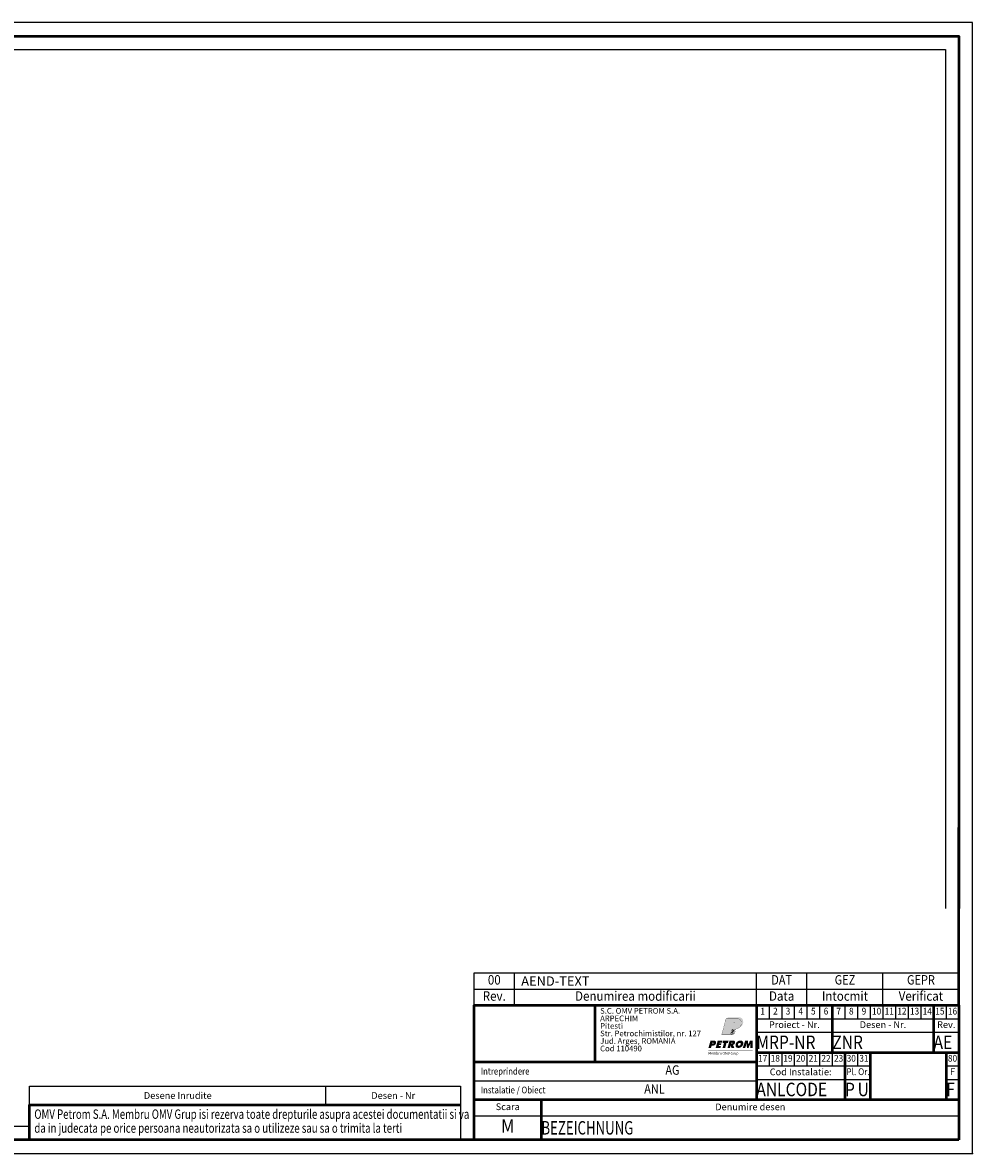
# Model space of a CAD drawing. Extents: x -594 to 0, y 0 to 420.
# Drawn here: x -353 to 0, y 0 to 420 of the extents above; entities that cross this region are included whole.
import ezdxf
from ezdxf.enums import TextEntityAlignment as Align

# ---------------------------------------------------------------- set-up
doc = ezdxf.new("R2010")
doc.units = 0
doc.header["$LTSCALE"] = 25
doc.header["$MEASUREMENT"] = 0
doc.layers.get('0').update_dxf_attribs({"linetype": 'CONTINUOUS'})
for name, color, linetype, lineweight in [('X_BRA_ALG_____', 7, 'CONTINUOUS', 25), ('X_SKO_ALG_____', 7, 'CONTINUOUS', 25), ('X_SKO_GRA_____', 7, 'CONTINUOUS', 25), ('X_SKO_IND_____', 7, 'CONTINUOUS', 35), ('X_SKO_TXT_____', 7, 'CONTINUOUS', 35)]:
    doc.layers.add(name, color=color, linetype=linetype, lineweight=lineweight)
doc.styles.add('ISOCP', font='isocpeur.ttf')
doc.styles.add('SKISOCP', font='isocp.shx')
doc.styles.add('SKISOCT', font='isoct.shx')
doc.styles.add('SkoArial', font='ARIAL.TTF')

# ---------------------------------------------------------------- blocks, each defined once
blk = doc.blocks.new('LogoPetrom')
at = {"true_color": 0xe8fb2c}
h = blk.add_hatch(color=2, dxfattribs=at)
h.dxf.hatch_style = 1
h.paths.add_polyline_path([(79.8, 70, 0.120241), (81.8, 75.1, 0.042772), (81.9, 79.6, 0.399019), (71.6, 89.3), (44, 89.3), (33.1, 48.9), (61.9, 48.9), (59.3, 49.8), (56.8, 50.7), (54.9, 51.9, -0.838214), (55, 52.4), (60.3, 52.4, 0.535349), (60.3, 52.8), (57.6, 54), (55.6, 55.1, -0.686673), (55.7, 55.5), (61.5, 55.5, 0.587142), (61.5, 55.8), (58.6, 57.2), (56.6, 58.6, -0.444812), (56.8, 58.8), (62.2, 58.9), (62.3, 59.1), (59.5, 60.4), (58, 61.4, -0.562818), (58.2, 61.7, 0.103705), (72.9, 64.4, 0.148058)])
h.paths.add_polyline_path([(41.3, 63), (43.1, 65.1), (45.6, 67.1), (47.1, 68.1), (48.9, 69.1), (49.6, 69.5), (49.5, 70), (48.8, 70.1), (46.5, 69.4), (44.2, 68.4), (42.7, 67.4), (41.5, 66.5), (42.5, 68.1), (43.8, 69.5), (45.5, 71), (47.6, 72.2), (49.6, 73.3), (49.7, 73.7), (49.5, 74.1), (48.7, 74), (46.4, 73.3), (44.7, 72.4), (43.5, 71.5), (42.8, 71), (44.3, 73.4), (45.7, 74.8), (47.1, 76.1), (48.7, 77.3), (49.4, 77.5), (49.4, 77.9), (49.2, 78.2), (48, 78), (46.2, 77.1), (44.8, 76), (43.6, 74.8), (44.4, 76.8), (45.5, 78.6), (47.4, 80.4), (49, 81.4), (51.7, 82.3), (54.7, 82.8), (57.4, 82.9), (59.4, 82.9), (60.6, 84), (62.1, 84.8), (63.5, 85), (63.5, 84.9), (62.5, 83.6), (62.2, 83), (62.3, 82.3), (62.7, 82), (64.1, 81.9), (65.2, 81.7), (66.2, 81.4), (66.4, 80.7), (66.4, 79.4), (78.8, 78.3), (75.2, 73.6), (75, 75.2), (72.8, 73.6), (72.8, 75.7), (70.4, 73.6), (70.2, 76), (67.7, 73.6), (67.5, 76.5), (64.4, 72.8), (64.4, 72.1), (64.7, 71.8), (65.1, 71.9), (66.3, 73.2), (66.3, 71.3), (67, 71.3), (69.2, 73.3), (69.5, 71.1), (69.9, 71.1), (71.5, 72.9), (71.6, 71.1), (72.1, 71.1), (73.7, 72.8), (73.6, 71.7), (75.5, 71.8), (74.3, 68.8), (61.5, 67.7), (53.6, 66.1), (49.3, 64.5), (45.7, 62.4), (44, 60.6), (43.6, 58.7), (44, 56.9), (45.3, 55.5), (47.5, 53.7), (44.9, 54.2), (42.5, 55.1), (41.1, 56.1), (40, 57.7), (39.9, 59.2), (40.2, 60.8)], flags=16)
h.paths.add_polyline_path([(63, 80, -1), (64.7, 80, -1)], flags=0)
at = {"true_color": 0xc9000c}
h = blk.add_hatch(color=12, dxfattribs=at)
h.dxf.hatch_style = 1
h.paths.add_polyline_path([(67.5, 76.5), (67.7, 73.6), (70.2, 76), (70.4, 73.6), (72.8, 75.7), (72.8, 73.6), (75, 75.2), (75.2, 73.6), (78.8, 78.3), (66.4, 79.4), (66.4, 80.7), (66.2, 81.4), (65.2, 81.7), (64.1, 81.9), (62.7, 82), (62.3, 82.3), (62.2, 83), (62.5, 83.6), (63.5, 84.9), (63.5, 85), (62.1, 84.8), (60.6, 84), (59.4, 82.9), (57.4, 82.9), (54.7, 82.8), (51.7, 82.3), (49, 81.4), (47.4, 80.4), (45.5, 78.6), (44.4, 76.8), (43.6, 74.8), (44.8, 76), (46.2, 77.1), (48, 78), (49.2, 78.2), (49.4, 77.9), (49.4, 77.5), (48.7, 77.3), (47.1, 76.1), (45.7, 74.8), (44.3, 73.4), (42.8, 71), (43.5, 71.5), (44.7, 72.4), (46.4, 73.3), (48.7, 74), (49.5, 74.1), (49.7, 73.7), (49.6, 73.3), (47.6, 72.2), (45.5, 71), (43.8, 69.5), (42.5, 68.1), (41.5, 66.5), (42.7, 67.4), (44.2, 68.4), (46.5, 69.4), (48.8, 70.1), (49.5, 70), (49.6, 69.5), (48.9, 69.1), (47.1, 68.1), (45.6, 67.1), (43.1, 65.1), (41.3, 63), (40.2, 60.8), (39.9, 59.2), (40, 57.7), (41.1, 56.1), (42.5, 55.1), (44.9, 54.2), (47.5, 53.7), (45.3, 55.5), (44, 56.9), (43.6, 58.7), (44, 60.6), (45.7, 62.4), (49.3, 64.5), (53.6, 66.1), (61.5, 67.7), (74.3, 68.8), (75.5, 71.8), (73.6, 71.7), (73.7, 72.8), (72.1, 71.1), (71.6, 71.1), (71.5, 72.9), (69.9, 71.1), (69.5, 71.1), (69.2, 73.3), (67, 71.3), (66.3, 71.3), (66.3, 73.2), (65.1, 71.9), (64.7, 71.8), (64.4, 72.1), (64.4, 72.8)])
h.paths.add_polyline_path([(63, 80, -1), (64.7, 80, -1)], flags=16)
at = {"true_color": 0x001e4d}
h = blk.add_hatch(color=158, dxfattribs=at)
h.dxf.hatch_style = 1
h.paths.add_polyline_path([(75.7, 92.2), (48.1, 92.2), (47.2, 89.3), (71.6, 89.3, -0.399019), (81.9, 79.6, -0.042772), (81.8, 75.1, -0.120241), (79.8, 70, -0.067392), (77.1, 66.9, 0.152868), (84.8, 73.7, 0.090681), (86.1, 77, 0.124871), (85.6, 85.7, 0.113227), (83.8, 88.8, 0.205776)])
h = blk.add_hatch(color=158, dxfattribs=at)
h.dxf.hatch_style = 1
h.paths.add_polyline_path([(65.5, 58.9), (63.5, 59.9), (61.6, 60.9), (61.6, 61.2), (62, 61.3), (68.5, 61.3), (67.6, 61.9), (66.9, 62.5, -0.060544), (58.2, 61.7, 0.562818), (58, 61.4), (59.5, 60.4), (62.3, 59.1), (62.2, 58.9), (56.8, 58.8, 0.444812), (56.6, 58.6), (58.6, 57.2), (61.5, 55.8, -0.587142), (61.5, 55.5), (55.7, 55.5, 0.686673), (55.6, 55.1), (57.6, 54), (60.3, 52.8, -0.535349), (60.3, 52.4), (55, 52.4, 0.838214), (54.9, 51.9), (55.5, 51.5), (66.1, 51.5), (66.1, 52), (62.5, 52.9), (59.6, 54.3), (59.5, 54.6), (59.7, 54.7), (66.8, 54.7), (66.8, 55.1), (63.6, 56.1), (61.2, 57.2), (60.7, 57.6), (60.9, 57.7), (67.6, 57.7), (67.6, 58.3)])
at = {"true_color": 0xe8fb2c}
h = blk.add_hatch(color=2, dxfattribs=at)
h.dxf.hatch_style = 1
h.paths.add_polyline_path([(64.7, 80, 1), (63, 80, 1)])
at = {"true_color": 0x001e4d}
h = blk.add_hatch(color=158, dxfattribs=at)
h.dxf.hatch_style = 1
h.paths.add_polyline_path([(19.2, 29.9), (19.1, 31.2), (18.8, 32.1), (18.4, 32.7), (17.8, 33.3), (17.1, 33.7), (16.2, 34.1), (15, 34.4), (12, 34.5), (5.6, 34.5), (0.5, 16.5), (6.9, 16.5), (8.5, 22.2), (11.5, 22.2), (13.1, 22.3), (14.9, 22.8), (16.4, 23.8), (17.7, 25.2), (18.4, 26.3), (19, 28.1)])
h.paths.add_polyline_path([(10.6, 29.7), (11.6, 29.7), (12.3, 29.5), (12.7, 29.3), (12.9, 29.1), (13, 28.6), (13, 27.9), (12.9, 27.3), (12.6, 27), (12.1, 26.6), (11.6, 26.5), (9.7, 26.5)], flags=16)
h = blk.add_hatch(color=158, dxfattribs=at)
h.dxf.hatch_style = 1
h.paths.add_polyline_path([(32.6, 27.7), (27.6, 27.7), (28.2, 29.7), (33.9, 29.7), (35.2, 34.5), (23.4, 34.5), (18.4, 16.5), (30.2, 16.5), (31.4, 21.1), (25.8, 21.1), (26.5, 23.5), (31.4, 23.5)])
h = blk.add_hatch(color=158, dxfattribs=at)
h.dxf.hatch_style = 1
h.paths.add_polyline_path([(50.4, 34.5), (36.8, 34.5), (35.1, 28.5), (38.8, 28.5), (35.5, 16.5), (41.9, 16.5), (45.2, 28.5), (48.8, 28.5)])
h = blk.add_hatch(color=158, dxfattribs=at)
h.dxf.hatch_style = 1
h.paths.add_polyline_path([(64.2, 25.3), (65, 26.3), (66, 28), (66.3, 29.3), (66.3, 30.6), (66.1, 31.8), (65.8, 32.6), (65.1, 33.3), (64.1, 33.9), (62.8, 34.2), (58.9, 34.5), (52.7, 34.5), (47.7, 16.5), (53.9, 16.5), (55.6, 22.6), (57.3, 16.5), (64.3, 16.5), (61.6, 23.2), (61.5, 23.9), (61.6, 24.2), (62.5, 24.4), (63.4, 24.8)])
h.paths.add_polyline_path([(56.7, 26.5), (57.6, 29.7), (58.5, 29.7), (59.2, 29.5), (59.6, 29.3), (59.8, 29.1), (60, 28.6), (59.9, 27.9), (59.8, 27.3), (59.6, 27), (59.1, 26.6), (58.5, 26.5)], flags=16)
h = blk.add_hatch(color=158, dxfattribs=at)
h.dxf.hatch_style = 1
h.paths.add_polyline_path([(86.2, 24.5), (86.8, 27), (86.7, 29), (86.2, 30.9), (85.5, 32.1), (84.3, 33.4), (82.9, 34.1), (81.4, 34.5), (77.6, 34.5), (75.7, 34), (74.1, 33.3), (72, 32), (70.2, 30.3), (68.6, 27.8), (67.7, 25.5), (67.4, 23.6), (67.4, 21.6), (67.8, 19.9), (68.9, 18.3), (70.7, 17.1), (72.8, 16.5), (76.6, 16.5), (77.9, 16.8), (79.4, 17.3), (81.4, 18.5), (83, 19.6), (84.4, 21.2), (85.5, 23)])
h.paths.add_polyline_path([(73.7, 24.4), (73.8, 25.4), (74.1, 26.3), (74.6, 27.2), (75.4, 28), (76.1, 28.5), (76.6, 28.8), (77.2, 28.9), (78.1, 28.9), (79, 28.8), (79.6, 28.6), (79.9, 28.3), (80.2, 27.8), (80.3, 27.2), (80.4, 26.3), (80.3, 25.6), (80.1, 24.7), (79.7, 24), (79.2, 23.3), (78.6, 22.7), (77.6, 22), (76.8, 21.8), (75.7, 21.8), (75, 21.9), (74.4, 22.3), (73.9, 22.9), (73.7, 23.7)], flags=16)
h = blk.add_hatch(color=158, dxfattribs=at)
h.dxf.hatch_style = 1
h.paths.add_polyline_path([(94.6, 27.1), (95.8, 16.5), (99.7, 16.5), (104.1, 26.6), (103.7, 16.5), (110, 16.5), (110, 34.5), (103.3, 34.5), (99, 24.6), (98.1, 34.5), (91.4, 34.5), (85.5, 16.5), (91.6, 16.5)])
at = {"color": 158, "true_color": 0x001e4d, "const_width": 0.5}
blk.add_lwpolyline([(33.1, 48.9), (44, 89.3), (71.6, 89.3, -0.399019), (81.9, 79.6, -0.042772), (81.8, 75.1, -0.120241), (79.8, 70, -0.148058), (72.9, 64.4, -0.103705), (58.2, 61.7, 0.562818), (58, 61.4), (59.5, 60.4), (62.3, 59.1), (62.2, 58.9), (56.8, 58.8, 0.444812), (56.6, 58.6), (58.6, 57.2), (61.5, 55.8, -0.587142), (61.5, 55.5), (55.7, 55.5, 0.686673), (55.6, 55.1), (57.6, 54), (60.3, 52.8, -0.535349), (60.3, 52.4), (55, 52.4, 0.838214), (54.9, 51.9), (56.8, 50.7), (59.3, 49.8), (61.9, 48.9), (33.1, 48.9)], format="xyb", dxfattribs=at)
at = {"const_width": 0.5}
blk.add_lwpolyline([(0.5, 10.2), (110, 10.2)], dxfattribs=at)
at = {"style": 'SkoArial'}
blk.add_text('Membru OMV Grup', height=6.232, dxfattribs=at).set_placement((0, 0))

msp = doc.modelspace()

# ---------------------------------------------------------------- linework, layer by layer
at = {"layer": 'X_BRA_ALG_____', "color": 1}
msp.add_line((-145.15, 60.98), (-145.15, 60.98), dxfattribs=at)
at = {"layer": 'X_BRA_ALG_____', "lineweight": 25}
msp.add_lwpolyline([(0, 420), (-594, 420), (-594, 0), (0, 0)], close=True, dxfattribs=at)
at = {"layer": 'X_BRA_ALG_____', "lineweight": 50}
msp.add_lwpolyline([(-350, 5), (-589, 5), (-589, 415), (-5, 415), (-5, 91)], dxfattribs=at)
at = {"layer": 'X_BRA_ALG_____', "lineweight": 25}
msp.add_lwpolyline([(-350, 10), (-584, 10), (-584, 410), (-10, 410), (-10, 91)], dxfattribs=at)
at = {"layer": 'X_SKO_ALG_____', "lineweight": 50}
for p, q in [((-5, 55), (-5, 121)), ((-140.2, 55), (-140.2, 34)), ((-80.2, 55), (-80.2, 20)), ((-52, 55), (-52, 37.5)), ((-14.4, 55), (-14.4, 37.5)), ((-185, 34), (-80.2, 34)), ((-80.2, 37.5), (-5, 37.5)), ((-47.3, 37.5), (-47.3, 20)), ((-37.9, 37.5), (-37.9, 20)), ((-9.7, 37.5), (-9.7, 20)), ((-185, 20), (-5, 20)), ((-160, 5), (-160, 20))]:
    msp.add_line(p, q, dxfattribs=at)
at = {"layer": 'X_SKO_ALG_____', "lineweight": 25}
for p, q in [((-75.5, 55), (-75.5, 50)), ((-70.8, 55), (-70.8, 50)), ((-66.1, 55), (-66.1, 50)), ((-61.4, 55), (-61.4, 50)), ((-56.7, 55), (-56.7, 50)), ((-47.3, 55), (-47.3, 50)), ((-42.6, 55), (-42.6, 50)), ((-37.9, 55), (-37.9, 50)), ((-33.2, 55), (-33.2, 50)), ((-28.5, 55), (-28.5, 50)), ((-23.8, 55), (-23.8, 50)), ((-19.1, 55), (-19.1, 50)), ((-9.7, 55), (-9.7, 50)), ((-80.2, 50), (-5, 50)), ((-80.2, 45), (-5, 45)), ((-75.5, 37.5), (-75.5, 32.5)), ((-70.8, 37.5), (-70.8, 32.5)), ((-66.1, 37.5), (-66.1, 32.5)), ((-61.4, 37.5), (-61.4, 32.5)), ((-56.7, 37.5), (-56.7, 32.5)), ((-52, 37.5), (-52, 32.5)), ((-42.6, 37.5), (-42.6, 32.5)), ((-80.2, 32.5), (-37.9, 32.5)), ((-9.7, 32.5), (-5, 32.5)), ((-185, 27), (-80.2, 27)), ((-80.2, 27.5), (-37.9, 27.5)), ((-9.7, 27.5), (-5, 27.5)), ((-185, 14), (-5, 14))]:
    msp.add_line(p, q, dxfattribs=at)
for points in [[(-185, 61), (-185, 67), (-170, 67)], [(-170, 61), (-170, 67), (-80.2, 67)], [(-80.2, 61), (-80.2, 67), (-61.4, 67)], [(-61.4, 61), (-61.4, 67), (-33.2, 67)], [(-33.2, 61), (-33.2, 67), (-5, 67)], [(-185, 55), (-185, 61), (-170, 61)], [(-170, 55), (-170, 61), (-80.2, 61)], [(-80.2, 55), (-80.2, 61), (-61.4, 61)], [(-61.4, 55), (-61.4, 61), (-33.2, 61)], [(-33.2, 55), (-33.2, 61), (-5, 61)], [(-350, 18), (-350, 25), (-240, 25)], [(-240, 18), (-240, 25), (-190, 25), (-190, 5)]]:
    msp.add_lwpolyline(points, dxfattribs=at)
at = {"layer": 'X_SKO_ALG_____', "lineweight": 50}
msp.add_lwpolyline([(-5, 5), (-185, 5), (-185, 55), (-5, 55)], close=True, dxfattribs=at)
at = {"layer": 'X_SKO_ALG_____', "flags": 128}
msp.add_lwpolyline([(-185, 55), (-5, 55)], dxfattribs=at)
at = {"layer": 'X_SKO_ALG_____', "lineweight": 50}
msp.add_lwpolyline([(-185, 5), (-350, 5), (-350, 18), (-190, 18)], dxfattribs=at)
at = {"layer": 'X_SKO_ALG_____'}
msp.add_point((0, 0), dxfattribs=at)

# ---------------------------------------------------------------- block references
at = {"layer": 'X_SKO_GRA_____', "xscale": 0.1499999999999773, "yscale": 0.1500000000000057, "zscale": 0.15}
msp.add_blockref('LogoPetrom', (-98.05, 36.72), dxfattribs=at)

# ---------------------------------------------------------------- texts
at = {"layer": 'X_SKO_ALG_____', "lineweight": 25, "style": 'SKISOCP', "width": 0.9}
for s, height, p in [('00', 3.5, (-177.5, 64)), ('Rev.', 3.5, (-177.5, 58)), ('Denumirea modificarii', 3.5, (-125.1, 58)), ('Data', 3.5, (-70.8, 58)), ('Intocmit', 3.5, (-47.3, 58)), ('Verificat', 3.5, (-19.1, 58)), ('1', 2.5, (-77.85, 52.5)), ('2', 2.5, (-73.15, 52.5)), ('3', 2.5, (-68.45, 52.5)), ('4', 2.5, (-63.75, 52.5)), ('5', 2.5, (-59.05, 52.5)), ('6', 2.5, (-54.35, 52.5)), ('7', 2.5, (-49.65, 52.5)), ('8', 2.5, (-44.95, 52.5)), ('9', 2.5, (-40.25, 52.5)), ('10', 2.5, (-35.55, 52.5)), ('11', 2.5, (-30.85, 52.5)), ('12', 2.5, (-26.15, 52.5)), ('13', 2.5, (-21.45, 52.5)), ('14', 2.5, (-16.75, 52.5)), ('15', 2.5, (-12.05, 52.5)), ('16', 2.5, (-7.35, 52.5)), ('17', 2.5, (-77.85, 35)), ('18', 2.5, (-73.15, 35)), ('19', 2.5, (-68.45, 35)), ('20', 2.5, (-63.75, 35)), ('21', 2.5, (-59.05, 35)), ('22', 2.5, (-54.35, 35)), ('23', 2.5, (-49.65, 35)), ('30', 2.5, (-44.95, 35)), ('31', 2.5, (-40.25, 35)), ('80', 2.5, (-7.35, 35)), ('Pl.', 2.5, (-44.95, 30)), ('Or.', 2.5, (-40.25, 30))]:
    msp.add_text(s, height=height, dxfattribs=at).set_placement(p, align=Align.MIDDLE)
at = {"layer": 'X_SKO_ALG_____', "lineweight": 25, "style": 'SKISOCP'}
for s, p in [('Proiect - Nr.', (-66.1, 47.5)), ('Desen - Nr.', (-33.2, 47.5)), ('Rev.', (-9.7, 47.5)), ('Cod Instalatie:', (-63.75, 29.95)), ('F', (-7.35, 30)), ('Scara', (-172.5, 17)), ('Denumire desen', (-82.44, 16.95))]:
    msp.add_text(s, height=2.5, dxfattribs=at).set_placement(p, align=Align.MIDDLE)
at = {"layer": 'X_SKO_ALG_____', "lineweight": 25, "style": 'SKISOCP', "width": 0.85}
for s, p in [('Intreprindere', (-182.5, 30.53)), ('Instalatie / Obiect', (-182.5, 23.53))]:
    msp.add_text(s, height=2.5, dxfattribs=at).set_placement(p, align=Align.MIDDLE_LEFT)
at = {"layer": 'X_SKO_ALG_____', "style": 'SKISOCP'}
for s, p in [('Desene Inrudite', (-295, 21.5)), ('Desen - Nr', (-215, 21.5))]:
    msp.add_text(s, height=2.5, dxfattribs=at).set_placement(p, align=Align.MIDDLE_CENTER)
at = {"layer": 'X_SKO_ALG_____', "style": 'SKISOCP', "width": 0.75}
for s, p in [('OMV Petrom S.A. Membru OMV Grup isi rezerva toate drepturile asupra acestei documentatii si va', (-348.25, 12.83)), ('da in judecata pe orice persoana neautorizata sa o utilizeze sau sa o trimita la terti', (-348.25, 7.66))]:
    msp.add_text(s, height=3.5, dxfattribs=at).set_placement(p)
at = {"layer": 'X_SKO_IND_____', "lineweight": 50, "style": 'SKISOCT', "width": 0.85}
for tag, text, p in [('AE', '00', (-14.4, 41.25)), ('F', '9', (-9.7, 23.75))]:
    msp.add_attdef(tag, text=text, height=5, dxfattribs=at).set_placement(p, align=Align.MIDDLE_LEFT)
at = {"layer": 'X_SKO_TXT_____', "insert": (-138.2, 54), "char_height": 2.1, "width": 49.059, "attachment_point": 1, "line_spacing_factor": 0.8, "style": 'SKISOCP'}
msp.add_mtext('S.C. OMV PETROM S.A.\\PARPECHIM\\PPitesti\\PStr. Petrochimistilor, nr. 127\\PJud. Arges, ROMANIA\\PCod 110490', dxfattribs=at)
at = {"layer": 'X_SKO_TXT_____', "lineweight": 35, "style": 'ISOCP'}
msp.add_attdef('AEND-TEXT', text='Prima revizie', height=3.5, dxfattribs=at).set_placement((-167.5, 64), align=Align.MIDDLE_LEFT)
at = {"layer": 'X_SKO_TXT_____', "lineweight": 35, "style": 'SKISOCP', "width": 0.85}
for tag, text, p in [('DAT', 'ZZ.LL.AA', (-70.8, 64)), ('GEZ', '', (-47.3, 64)), ('GEPR', '', (-19.1, 64)), ('AG', '', (-111.34, 30.5)), ('ANL', '', (-118.03, 23.5))]:
    msp.add_attdef(tag, text=text, height=3.5, dxfattribs=at).set_placement(p, align=Align.MIDDLE)
at = {"layer": 'X_SKO_TXT_____', "lineweight": 50, "style": 'SKISOCT'}
for tag, text, width, p in [('MRP-NR', '999999', 0.85, (-80.2, 41.25)), ('ZNR', 'C00-C000', 0.85, (-52, 41.25)), ('ANLCODE', '9999999', 0.85, (-80.2, 23.75)), ('P', '9', 0.85, (-47.3, 23.75)), ('U', '9', 0.85, (-42.6, 23.75)), ('BEZEICHNUNG', '', 0.72, (-160, 9.5))]:
    msp.add_attdef(tag, text=text, height=5, dxfattribs=dict(at, width=width)).set_placement(p, align=Align.MIDDLE_LEFT)
at = {"layer": 'X_SKO_TXT_____', "lineweight": 50, "style": 'SKISOCP', "width": 0.9}
msp.add_attdef('M', text='1 : 1', height=5, dxfattribs=at).set_placement((-172.5, 9.5), align=Align.MIDDLE)

doc.saveas('drawing.dxf')
